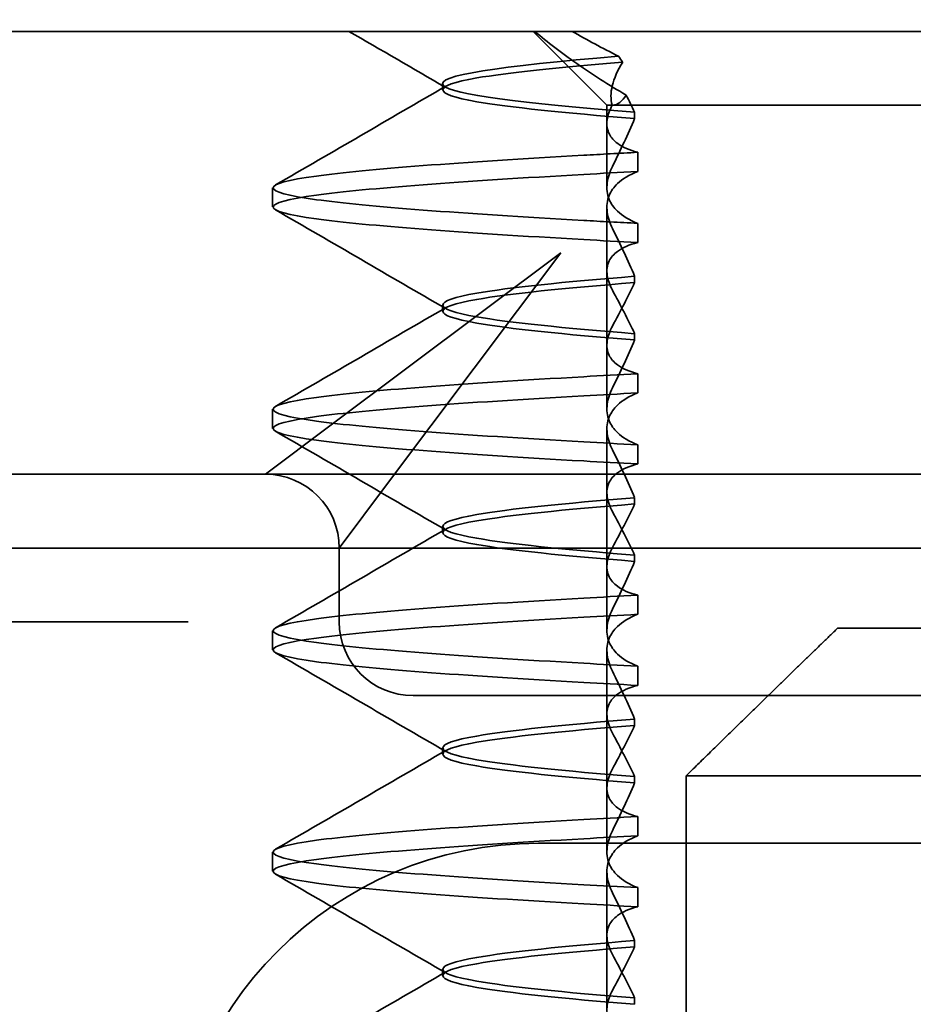
# Model space of a CAD drawing. Units: millimetres. Extents: x -1646 to -527, y -1006 to -333.
# Drawn here: x -617 to -611, y -370 to -363 of the extents above; entities that cross this region are included whole.
import ezdxf

# ---------------------------------------------------------------- set-up
doc = ezdxf.new("R2010")
doc.units = ezdxf.units.MM
doc.header["$LTSCALE"] = 4
doc.layers.add('Kóta (ISO)', color=3, linetype='Continuous', lineweight=25)
doc.layers.add('Viditelná (ISO)', color=7, linetype='Continuous', lineweight=35)
doc.styles.add('Text poznámky (ISO)', font='tahoma.ttf')
doc.dimstyles.new('Výchozí (ISO)', dxfattribs={"dimscale": 2.5, "dimtxt": 3.5, "dimasz": 2.5, "dimexe": 1, "dimexo": 0, "dimgap": 0.762, "dimtad": 1, "dimrnd": 1e-08, "dimtxsty": 'Text poznámky (ISO)', "dimcen": 0.09, "dimdle": 10, "dimclrd": 256, "dimclre": 256, "dimclrt": 256, "dimazin": 2, "dimtfac": 1.001486, "dimtmove": 0, "dimatfit": 3, "dimfxl": 1, "dimtolj": 1, "dimlwd": -1, "dimlwe": -1, "dimarcsym": 0})

# ---------------------------------------------------------------- blocks, each defined once
blk = doc.blocks.new('*D6')
at = {"layer": 'Defpoints', "color": 0}
for p in [(-1072.2811, -333.4113), (-529.9017, -333.4113), (-1072.2811, -393.4113)]:
    blk.add_point(p, dxfattribs=at)
at = {"layer": 'Kóta (ISO)'}
for p, q in [((-1072.2811, -333.4113), (-527.4017, -333.4113)), ((-529.9017, -387.1613), (-529.9017, -339.6613)), ((-1072.2811, -393.4113), (-527.4017, -393.4113))]:
    blk.add_line(p, q, dxfattribs=at)
for points in [[(-530.9434, -339.6613), (-528.8601, -339.6613), (-529.9017, -333.4113)], [(-530.9434, -387.1613), (-528.8601, -387.1613), (-529.9017, -393.4113)]]:
    blk.add_solid(points, dxfattribs=at)
at = {"layer": 'Kóta (ISO)', "insert": (-536.361, -360.1666), "char_height": 8.75, "attachment_point": 5, "rotation": 90, "style": 'Text poznámky (ISO)'}
blk.add_mtext('\\A1;60', dxfattribs=at)

msp = doc.modelspace()

# ---------------------------------------------------------------- linework, layer by layer
at = {"layer": 'Viditelná (ISO)'}
for p, q in [((-599.2793, -363.3681), (-617.5045, -363.3681)), ((-611.154, -367.4117), (-603.4081, -367.4117)), ((-602.3821, -368.4117), (-612.18, -368.4117)), ((-612.18, -368.4117), (-612.18, -370.4117))]:
    msp.add_line(p, q, dxfattribs=at)
at = {"layer": 'Viditelná (ISO)', "ltscale": 1.346724}
msp.add_line((-612.7161, -363.8681), (-613.2161, -363.3681), dxfattribs=at)
at = {"layer": 'Viditelná (ISO)', "ltscale": 0.080632}
msp.add_line((-613.8301, -363.7642), (-613.8301, -363.7218), dxfattribs=at)
at = {"layer": 'Viditelná (ISO)', "ltscale": 0.237793}
msp.add_line((-612.7161, -363.993), (-612.7161, -363.8681), dxfattribs=at)
at = {"layer": 'Viditelná (ISO)', "ltscale": 2.915582}
msp.add_line((-612.7161, -363.8681), (-611.7561, -363.8681), dxfattribs=at)
at = {"layer": 'Viditelná (ISO)', "ltscale": 0.082223}
msp.add_line((-612.5284, -363.9158), (-612.5284, -363.959), dxfattribs=at)
at = {"layer": 'Viditelná (ISO)', "ltscale": 10.589}
msp.add_line((-607.3821, -363.8681), (-611.7561, -363.8681), dxfattribs=at)
at = {"layer": 'Viditelná (ISO)', "ltscale": 0.823646}
for p, q in [((-612.7161, -363.993), (-612.7161, -364.4254)), ((-612.7161, -365.493), (-612.7161, -365.9254)), ((-612.7161, -366.993), (-612.7161, -367.4254)), ((-612.7161, -368.493), (-612.7161, -368.9254))]:
    msp.add_line(p, q, dxfattribs=at)
at = {"layer": 'Viditelná (ISO)', "ltscale": 0.247052}
for p, q in [((-612.5076, -364.3173), (-612.5076, -364.1875)), ((-614.9801, -364.5579), (-614.9801, -364.4282)), ((-612.5076, -364.6688), (-612.5076, -364.7986)), ((-612.5076, -365.8173), (-612.5076, -365.6875)), ((-614.9801, -366.0579), (-614.9801, -365.9282)), ((-612.5076, -366.1688), (-612.5076, -366.2986)), ((-612.5076, -367.3173), (-612.5076, -367.1875)), ((-614.9801, -367.5579), (-614.9801, -367.4282)), ((-612.5076, -367.6688), (-612.5076, -367.7986)), ((-612.5076, -368.8173), (-612.5076, -368.6875)), ((-614.9801, -369.0579), (-614.9801, -368.9282)), ((-612.5076, -369.1688), (-612.5076, -369.2986))]:
    msp.add_line(p, q, dxfattribs=at)
at = {"layer": 'Viditelná (ISO)', "ltscale": 1.775605}
msp.add_line((-612.7161, -365.493), (-612.7161, -364.5607), dxfattribs=at)
at = {"layer": 'Viditelná (ISO)', "ltscale": 3.938383}
for p, q in [((-613.0288, -364.8681), (-614.5923, -366.0407)), ((-614.2015, -366.4316), (-613.0288, -364.8681))]:
    msp.add_line(p, q, dxfattribs=at)
at = {"layer": 'Viditelná (ISO)', "ltscale": 0.081853}
for p, q in [((-612.5284, -365.0702), (-612.5284, -365.0271)), ((-612.5284, -365.416), (-612.5284, -365.459))]:
    msp.add_line(p, q, dxfattribs=at)
at = {"layer": 'Viditelná (ISO)', "ltscale": 0.080535}
for p, q in [((-613.8301, -365.2642), (-613.8301, -365.2219)), ((-613.8301, -366.7642), (-613.8301, -366.7219)), ((-613.8301, -368.2642), (-613.8301, -368.2219)), ((-613.8301, -369.7642), (-613.8301, -369.7219))]:
    msp.add_line(p, q, dxfattribs=at)
at = {"layer": 'Viditelná (ISO)', "ltscale": 2.139066}
for p, q in [((-614.5923, -366.0407), (-615.0288, -366.3681)), ((-614.5288, -366.8681), (-614.2015, -366.4316))]:
    msp.add_line(p, q, dxfattribs=at)
at = {"layer": 'Viditelná (ISO)', "ltscale": 1.775602}
msp.add_line((-612.7161, -366.993), (-612.7161, -366.0607), dxfattribs=at)
at = {"layer": 'Viditelná (ISO)', "ltscale": 3.547472}
msp.add_line((-615.0288, -366.3681), (-616.8913, -366.3681), dxfattribs=at)
at = {"layer": 'Viditelná (ISO)', "ltscale": 5.983681}
msp.add_line((-613.0288, -366.3681), (-615.0288, -366.3681), dxfattribs=at)
at = {"layer": 'Viditelná (ISO)', "ltscale": 12.938391}
for p, q in [((-602.3313, -366.3681), (-613.0288, -366.3681)), ((-602.3313, -367.8681), (-613.0288, -367.8681))]:
    msp.add_line(p, q, dxfattribs=at)
at = {"layer": 'Viditelná (ISO)', "ltscale": 0.081849}
for p, q in [((-612.5284, -366.5702), (-612.5284, -366.5271)), ((-612.5284, -366.916), (-612.5284, -366.959))]:
    msp.add_line(p, q, dxfattribs=at)
at = {"layer": 'Viditelná (ISO)', "ltscale": 11.82605}
msp.add_line((-596.6801, -366.8681), (-618.6801, -366.8681), dxfattribs=at)
at = {"layer": 'Viditelná (ISO)', "ltscale": 0.952248}
msp.add_line((-614.5288, -367.3681), (-614.5288, -366.8681), dxfattribs=at)
at = {"layer": 'Viditelná (ISO)', "ltscale": 4.368654}
msp.add_line((-616.0162, -367.3681), (-617.8392, -367.3681), dxfattribs=at)
at = {"layer": 'Viditelná (ISO)', "ltscale": 0.884826}
msp.add_line((-615.5516, -367.3681), (-616.0162, -367.3681), dxfattribs=at)
at = {"layer": 'Viditelná (ISO)', "ltscale": 1.775598}
msp.add_line((-612.7161, -368.493), (-612.7161, -367.5607), dxfattribs=at)
at = {"layer": 'Viditelná (ISO)', "ltscale": 2.991791}
msp.add_line((-614.0288, -367.8681), (-613.0288, -367.8681), dxfattribs=at)
at = {"layer": 'Viditelná (ISO)', "ltscale": 0.081845}
msp.add_line((-612.5284, -368.0702), (-612.5284, -368.0271), dxfattribs=at)
at = {"layer": 'Viditelná (ISO)', "ltscale": 0.081844}
msp.add_line((-612.5284, -368.416), (-612.5284, -368.459), dxfattribs=at)
at = {"layer": 'Viditelná (ISO)', "ltscale": 14.513788}
msp.add_line((-613.1801, -368.8681), (-607.1801, -368.8681), dxfattribs=at)
at = {"layer": 'Viditelná (ISO)', "ltscale": 1.775593}
msp.add_line((-612.7161, -369.993), (-612.7161, -369.0607), dxfattribs=at)
at = {"layer": 'Viditelná (ISO)', "ltscale": 0.08184}
msp.add_line((-612.5284, -369.5702), (-612.5284, -369.5271), dxfattribs=at)
at = {"layer": 'Viditelná (ISO)', "ltscale": 0.081839}
msp.add_line((-612.5284, -369.916), (-612.5284, -369.959), dxfattribs=at)
at = {"layer": 'Viditelná (ISO)', "ltscale": 1.495845}
for centre, start, end in [((-615.0288, -366.8681), 0, 90), ((-614.0288, -367.3681), 180, 270)]:
    msp.add_arc(centre, 0.5, start, end, dxfattribs=at)
at = {"layer": 'Viditelná (ISO)', "ltscale": 9.499252}
msp.add_arc((-613.1801, -371.3681), 2.5, 90, 180, dxfattribs=at)
at = {"layer": 'Viditelná (ISO)', "ltscale": 0.108208}
msp.add_ellipse((-609.9759, -363.4848), major_axis=(-3.5284, 3.6603), ratio=0.410987, start_param=1.206634, end_param=1.216848, dxfattribs=at)
at = {"layer": 'Viditelná (ISO)', "ltscale": 0.847671}
for centre, major_axis, ratio, start_param, end_param in [((-609.6739, -364.3273), (5.3071, 0.1967), 0.02559, 2.133101, 2.216911), ((-609.6739, -364.7886), (-5.3071, 0.1967), 0.02559, 0.924682, 1.008492), ((-609.6739, -365.6975), (5.3071, 0.1967), 0.025591, 2.133101, 2.216911), ((-609.6739, -365.8273), (5.3071, 0.1967), 0.02559, 2.133101, 2.216911), ((-609.6739, -366.1588), (-5.3071, 0.1967), 0.02559, 0.924682, 1.008492), ((-609.6739, -366.2886), (-5.3071, 0.1967), 0.025591, 0.924682, 1.008492)]:
    msp.add_ellipse(centre, major_axis=major_axis, ratio=ratio, start_param=start_param, end_param=end_param, dxfattribs=at)
at = {"layer": 'Viditelná (ISO)', "ltscale": 0.84767}
for centre, major_axis, ratio, start_param, end_param in [((-609.6739, -367.1975), (5.3071, 0.1967), 0.025591, 2.133101, 2.216911), ((-609.6739, -367.3273), (5.3071, 0.1967), 0.025591, 2.133101, 2.216911), ((-609.6739, -367.6588), (-5.3071, 0.1967), 0.025591, 0.924682, 1.008492), ((-609.6739, -367.7886), (-5.3071, 0.1967), 0.025591, 0.924682, 1.008492), ((-609.6739, -368.6975), (5.3071, 0.1967), 0.025592, 2.133101, 2.216911), ((-609.6739, -368.8273), (5.3071, 0.1967), 0.025592, 2.133101, 2.216911), ((-609.6739, -369.1588), (-5.3071, 0.1967), 0.025591, 0.924682, 1.008492), ((-609.6739, -369.2886), (-5.3071, 0.1967), 0.025592, 0.924682, 1.008492)]:
    msp.add_ellipse(centre, major_axis=major_axis, ratio=ratio, start_param=start_param, end_param=end_param, dxfattribs=at)
at = {"layer": 'Viditelná (ISO)', "ltscale": 1.43672}
msp.add_open_spline([(-613.811, -363.7462), (-614.0286, -363.6201), (-614.2462, -363.4941), (-614.4638, -363.3681)], degree=3, dxfattribs=at)
at = {"layer": 'Viditelná (ISO)', "ltscale": 1.661507}
msp.add_open_spline([(-613.2036, -363.3681), (-613.1186, -363.4404), (-613.0235, -363.5136), (-612.8167, -363.6586), (-612.7042, -363.731), (-612.5852, -363.8004)], degree=3, knots=[-0.08710808, -0.08710808, -0.08710808, -0.08710808, -0.04373193, -0.04373193, -0.00005665, -0.00005665, -0.00005665, -0.00005665], dxfattribs=at)
at = {"layer": 'Viditelná (ISO)', "ltscale": 0.709843}
msp.add_open_spline([(-612.6382, -363.5361), (-612.6923, -363.5093), (-612.7457, -363.4817), (-612.8501, -363.4256), (-612.9013, -363.397), (-612.9515, -363.3681)], degree=3, knots=[0.00004811, 0.00004811, 0.00004811, 0.00004811, 0.0187128, 0.0187128, 0.03730006, 0.03730006, 0.03730006, 0.03730006], dxfattribs=at)
at = {"layer": 'Viditelná (ISO)', "ltscale": 10.732307}
msp.add_open_spline([(-612.5284, -363.9586), (-613.0099, -363.9206), (-613.38, -363.8825), (-613.5979, -363.8445), (-613.904, -363.791), (-613.9041, -363.7375), (-613.598, -363.684), (-613.3926, -363.6481), (-613.0522, -363.6122), (-612.61, -363.5763)], degree=3, knots=[0.109806, 0.109806, 0.109806, 0.109806, 0.588072, 0.588072, 0.588072, 1.260146, 1.260146, 1.260146, 1.711147, 1.711147, 1.711147, 1.711147], dxfattribs=at)
at = {"layer": 'Viditelná (ISO)', "ltscale": 10.662261}
msp.add_open_spline([(-612.6383, -363.5363), (-613.4446, -363.6025), (-613.8858, -363.6686), (-613.824, -363.7348), (-613.7675, -363.7953), (-613.2936, -363.8558), (-612.5285, -363.9163)], degree=3, knots=[-1.690888, -1.690888, -1.690888, -1.690888, -0.859543, -0.859543, -0.859543, -0.099304, -0.099304, -0.099304, -0.099304], dxfattribs=at)
at = {"layer": 'Viditelná (ISO)', "ltscale": 1.401092}
msp.add_open_spline([(-612.6803, -363.8681), (-612.692, -363.8278), (-612.6909, -363.7834), (-612.6675, -363.6863), (-612.6433, -363.6327), (-612.6093, -363.5772)], degree=3, knots=[0, 0, 0, 0, 0.03525254, 0.03525254, 0.07338193, 0.07338193, 0.07338193, 0.07338193], dxfattribs=at)
at = {"layer": 'Viditelná (ISO)', "ltscale": 2.540295}
for points in [[(-614.9608, -364.4086), (-614.5761, -364.1858), (-614.1915, -363.9628), (-613.807, -363.7396)], [(-613.807, -365.2465), (-614.1915, -365.0233), (-614.5761, -364.8004), (-614.9608, -364.5775)]]:
    msp.add_open_spline(points, degree=3, dxfattribs=at)
at = {"layer": 'Viditelná (ISO)', "ltscale": 0.702397}
msp.add_open_spline([(-612.6784, -363.8681), (-612.6416, -363.8681), (-612.6117, -363.8399), (-612.5852, -363.8004)], degree=3, dxfattribs=at)
at = {"layer": 'Viditelná (ISO)', "ltscale": 0.508096}
msp.add_open_spline([(-612.5852, -363.8004), (-612.5754, -363.8199), (-612.5657, -363.8392), (-612.5467, -363.8775), (-612.5374, -363.8965), (-612.5283, -363.9153)], degree=3, knots=[0.00005212, 0.00005212, 0.00005212, 0.00005212, 0.01340937, 0.01340937, 0.02673151, 0.02673151, 0.02673151, 0.02673151], dxfattribs=at)
at = {"layer": 'Viditelná (ISO)', "ltscale": 1.871615}
msp.add_open_spline([(-612.5076, -364.1875), (-612.5641, -364.1731), (-612.6094, -364.1532), (-612.6686, -364.1096), (-612.6873, -364.0882), (-612.7142, -364.0354), (-612.719, -364.0029), (-612.7103, -363.9364), (-612.6987, -363.9031), (-612.6804, -363.8683)], degree=3, knots=[-0.09847865, -0.09847865, -0.09847865, -0.09847865, -0.07039814, -0.07039814, -0.04926331, -0.04926331, -0.02322268, -0.02322268, -0.00001219, -0.00001219, -0.00001219, -0.00001219], dxfattribs=at)
at = {"layer": 'Viditelná (ISO)', "ltscale": 1.300474}
for points, knots in [([(-612.5283, -363.9592), (-612.5512, -364.0123), (-612.5752, -364.0659), (-612.6252, -364.1738), (-612.6513, -364.2282), (-612.6784, -364.2829)], [0.00007429, 0.00007429, 0.00007429, 0.00007429, 0.03418541, 0.03418541, 0.06833619, 0.06833619, 0.06833619, 0.06833619]), ([(-612.5283, -365.0269), (-612.5512, -364.9738), (-612.5752, -364.9202), (-612.6252, -364.8123), (-612.6513, -364.7579), (-612.6784, -364.7032)], [0.00007426, 0.00007426, 0.00007426, 0.00007426, 0.03418726, 0.03418726, 0.06833615, 0.06833615, 0.06833615, 0.06833615])]:
    msp.add_open_spline(points, degree=3, knots=knots, dxfattribs=at)
at = {"layer": 'Viditelná (ISO)', "ltscale": 11.857469}
for points, knots in [([(-612.8733, -364.6488), (-613.7025, -364.602), (-614.3414, -364.5552), (-614.6835, -364.5084), (-615.0745, -364.4549), (-615.0746, -364.4015), (-614.6837, -364.348), (-614.3416, -364.3012), (-613.7027, -364.2544), (-612.8733, -364.2076)], [94.894421, 94.894421, 94.894421, 94.894421, 95.482488, 95.482488, 95.482488, 96.154562, 96.154562, 96.154562, 96.742731, 96.742731, 96.742731, 96.742731]), ([(-612.8733, -364.7786), (-613.7027, -364.7318), (-614.3416, -364.685), (-614.6837, -364.6382), (-615.0746, -364.5847), (-615.0745, -364.5312), (-614.6835, -364.4777), (-614.3414, -364.4309), (-613.7025, -364.3841), (-612.8733, -364.3373)], [94.894421, 94.894421, 94.894421, 94.894421, 95.482584, 95.482584, 95.482584, 96.154653, 96.154653, 96.154653, 96.742731, 96.742731, 96.742731, 96.742731]), ([(-612.8733, -366.1488), (-613.7025, -366.102), (-614.3414, -366.0552), (-614.6835, -366.0084), (-615.0745, -365.9549), (-615.0746, -365.9015), (-614.6837, -365.848), (-614.3416, -365.8012), (-613.7027, -365.7544), (-612.8733, -365.7076)], [88.611236, 88.611236, 88.611236, 88.611236, 89.199302, 89.199302, 89.199302, 89.871376, 89.871376, 89.871376, 90.459545, 90.459545, 90.459545, 90.459545]), ([(-612.8733, -366.2786), (-613.7027, -366.2318), (-614.3416, -366.185), (-614.6837, -366.1382), (-615.0746, -366.0847), (-615.0745, -366.0312), (-614.6835, -365.9777), (-614.3414, -365.9309), (-613.7025, -365.8841), (-612.8733, -365.8373)], [88.611236, 88.611236, 88.611236, 88.611236, 89.199402, 89.199402, 89.199402, 89.871473, 89.871473, 89.871473, 90.459545, 90.459545, 90.459545, 90.459545])]:
    msp.add_open_spline(points, degree=3, knots=knots, dxfattribs=at)
at = {"layer": 'Viditelná (ISO)', "ltscale": 0.847722}
for points, knots in [([(-612.5076, -364.1875), (-612.5703, -364.1909), (-612.6322, -364.1942), (-612.7541, -364.201), (-612.8142, -364.2044), (-612.8733, -364.2078)], [-0.04454091, -0.04454091, -0.04454091, -0.04454091, -0.02228535, -0.02228535, -0.00002713, -0.00002713, -0.00002713, -0.00002713]), ([(-612.5076, -364.6688), (-612.5703, -364.6655), (-612.6322, -364.6622), (-612.7541, -364.6556), (-612.8142, -364.6524), (-612.8734, -364.6491)], [0.000001, 0.000001, 0.000001, 0.000001, 0.02225659, 0.02225659, 0.04451485, 0.04451485, 0.04451485, 0.04451485])]:
    msp.add_open_spline(points, degree=3, knots=knots, dxfattribs=at)
at = {"layer": 'Viditelná (ISO)', "ltscale": 1.927975}
msp.add_open_spline([(-612.6784, -364.2829), (-612.6974, -364.3211), (-612.7094, -364.3582), (-612.7191, -364.4338), (-612.7147, -364.4719), (-612.6882, -364.5356), (-612.6697, -364.5622), (-612.6104, -364.6186), (-612.5648, -364.6463), (-612.5076, -364.6688)], degree=3, knots=[-0.1012405, -0.1012405, -0.1012405, -0.1012405, -0.0774548, -0.0774548, -0.050628, -0.050628, -0.0288583, -0.0288583, -0.000001, -0.000001, -0.000001, -0.000001], dxfattribs=at)
at = {"layer": 'Viditelná (ISO)', "ltscale": 1.927976}
for points, knots in [([(-612.6784, -364.7032), (-612.6974, -364.6651), (-612.7094, -364.628), (-612.7191, -364.5523), (-612.7147, -364.5143), (-612.6882, -364.4505), (-612.6697, -364.4239), (-612.6104, -364.3675), (-612.5648, -364.3398), (-612.5076, -364.3173)], [-0.1012395, -0.1012395, -0.1012395, -0.1012395, -0.0774541, -0.0774541, -0.0506276, -0.0506276, -0.0288582, -0.0288582, 0, 0, 0, 0]), ([(-612.6784, -365.7829), (-612.6974, -365.8211), (-612.7094, -365.8582), (-612.7191, -365.9339), (-612.7147, -365.9719), (-612.6882, -366.0357), (-612.6696, -366.0623), (-612.6104, -366.1186), (-612.5648, -366.1463), (-612.5076, -366.1688)], [-0.1012396, -0.1012396, -0.1012396, -0.1012396, -0.0774482, -0.0774482, -0.0506141, -0.0506141, -0.0288501, -0.0288501, 0, 0, 0, 0]), ([(-612.6784, -366.2032), (-612.6974, -366.1651), (-612.7094, -366.128), (-612.7191, -366.0523), (-612.7147, -366.0142), (-612.6882, -365.9505), (-612.6696, -365.9239), (-612.6104, -365.8675), (-612.5648, -365.8398), (-612.5076, -365.8173)], [-0.1012396, -0.1012396, -0.1012396, -0.1012396, -0.0774508, -0.0774508, -0.05062, -0.05062, -0.0288537, -0.0288537, 0, 0, 0, 0])]:
    msp.add_open_spline(points, degree=3, knots=knots, dxfattribs=at)
at = {"layer": 'Viditelná (ISO)', "ltscale": 1.887808}
msp.add_open_spline([(-612.5076, -364.7986), (-612.5646, -364.8131), (-612.6103, -364.8333), (-612.6696, -364.8775), (-612.6882, -364.8991), (-612.7148, -364.9527), (-612.7191, -364.9856), (-612.7094, -365.0529), (-612.6973, -365.0865), (-612.6784, -365.1217)], degree=3, knots=[-0.09941014, -0.09941014, -0.09941014, -0.09941014, -0.07105217, -0.07105217, -0.04973783, -0.04973783, -0.02345141, -0.02345141, -0.00008807, -0.00008807, -0.00008807, -0.00008807], dxfattribs=at)
at = {"layer": 'Viditelná (ISO)', "ltscale": 10.915812}
msp.add_open_spline([(-612.5284, -365.0275), (-613.0099, -365.0655), (-613.38, -365.1036), (-613.5979, -365.1417), (-613.904, -365.1951), (-613.9041, -365.2486), (-613.598, -365.3021), (-613.3801, -365.3402), (-613.01, -365.3782), (-612.5284, -365.4163)], degree=3, knots=[-1.738513, -1.738513, -1.738513, -1.738513, -1.260237, -1.260237, -1.260237, -0.588168, -0.588168, -0.588168, -0.109806, -0.109806, -0.109806, -0.109806], dxfattribs=at)
at = {"layer": 'Viditelná (ISO)', "ltscale": 10.915813}
msp.add_open_spline([(-612.5284, -365.4586), (-613.0099, -365.4206), (-613.38, -365.3825), (-613.5979, -365.3445), (-613.904, -365.291), (-613.9041, -365.2375), (-613.598, -365.184), (-613.3801, -365.1459), (-613.01, -365.1079), (-612.5284, -365.0698)], degree=3, knots=[0.109806, 0.109806, 0.109806, 0.109806, 0.588071, 0.588071, 0.588071, 1.260145, 1.260145, 1.260145, 1.738513, 1.738513, 1.738513, 1.738513], dxfattribs=at)
at = {"layer": 'Viditelná (ISO)', "ltscale": 1.274697}
msp.add_open_spline([(-612.6784, -365.3645), (-612.6514, -365.3141), (-612.6253, -365.2643), (-612.5753, -365.1662), (-612.5513, -365.1178), (-612.5283, -365.0704)], degree=3, knots=[0.00002458, 0.00002458, 0.00002458, 0.00002458, 0.03349905, 0.03349905, 0.06693587, 0.06693587, 0.06693587, 0.06693587], dxfattribs=at)
at = {"layer": 'Viditelná (ISO)', "ltscale": 1.274271}
for points, knots in [([(-612.6784, -365.1217), (-612.6513, -365.1721), (-612.6253, -365.222), (-612.5753, -365.32), (-612.5512, -365.3683), (-612.5283, -365.4157)], [0, 0, 0, 0, 0.03347571, 0.03347571, 0.06688899, 0.06688899, 0.06688899, 0.06688899]), ([(-612.6784, -366.6217), (-612.6513, -366.6721), (-612.6253, -366.722), (-612.5752, -366.82), (-612.5512, -366.8683), (-612.5283, -366.9157)], [0, 0, 0, 0, 0.03348387, 0.03348387, 0.06688896, 0.06688896, 0.06688896, 0.06688896])]:
    msp.add_open_spline(points, degree=3, knots=knots, dxfattribs=at)
at = {"layer": 'Viditelná (ISO)', "ltscale": 2.540294}
for points in [[(-614.9608, -365.9086), (-614.5761, -365.6858), (-614.1915, -365.4628), (-613.807, -365.2396)], [(-613.807, -366.7465), (-614.1915, -366.5233), (-614.5761, -366.3004), (-614.9608, -366.0775)]]:
    msp.add_open_spline(points, degree=3, dxfattribs=at)
at = {"layer": 'Viditelná (ISO)', "ltscale": 1.887562}
msp.add_open_spline([(-612.5076, -365.6875), (-612.5646, -365.673), (-612.6103, -365.6528), (-612.6696, -365.6086), (-612.6882, -365.587), (-612.7148, -365.5335), (-612.7191, -365.5006), (-612.7094, -365.4333), (-612.6973, -365.3997), (-612.6784, -365.3645)], degree=3, knots=[-0.09938149, -0.09938149, -0.09938149, -0.09938149, -0.07102184, -0.07102184, -0.04970642, -0.04970642, -0.02343717, -0.02343717, -0.00007251, -0.00007251, -0.00007251, -0.00007251], dxfattribs=at)
at = {"layer": 'Viditelná (ISO)', "ltscale": 1.300472}
for points, knots in [([(-612.5283, -365.4592), (-612.5512, -365.5123), (-612.5752, -365.5659), (-612.6252, -365.6738), (-612.6513, -365.7282), (-612.6784, -365.7829)], [0.00007409, 0.00007409, 0.00007409, 0.00007409, 0.03418517, 0.03418517, 0.06833588, 0.06833588, 0.06833588, 0.06833588]), ([(-612.5283, -366.5269), (-612.5512, -366.4738), (-612.5752, -366.4202), (-612.6252, -366.3123), (-612.6513, -366.2579), (-612.6784, -366.2032)], [0.00007406, 0.00007406, 0.00007406, 0.00007406, 0.03418702, 0.03418702, 0.06833584, 0.06833584, 0.06833584, 0.06833584])]:
    msp.add_open_spline(points, degree=3, knots=knots, dxfattribs=at)
at = {"layer": 'Viditelná (ISO)', "ltscale": 1.887809}
for points, knots in [([(-612.5076, -366.2986), (-612.5646, -366.3131), (-612.6103, -366.3333), (-612.6696, -366.3775), (-612.6882, -366.3991), (-612.7148, -366.4526), (-612.7191, -366.4856), (-612.7094, -366.5529), (-612.6973, -366.5865), (-612.6784, -366.6217)], [-0.09940992, -0.09940992, -0.09940992, -0.09940992, -0.07105517, -0.07105517, -0.04974294, -0.04974294, -0.02345361, -0.02345361, -0.00008784, -0.00008784, -0.00008784, -0.00008784]), ([(-612.5076, -367.7986), (-612.5646, -367.8131), (-612.6103, -367.8333), (-612.6696, -367.8775), (-612.6882, -367.8991), (-612.7148, -367.9526), (-612.7191, -367.9856), (-612.7094, -368.0529), (-612.6973, -368.0865), (-612.6784, -368.1217)], [-0.09940967, -0.09940967, -0.09940967, -0.09940967, -0.07105432, -0.07105432, -0.04974174, -0.04974174, -0.02345311, -0.02345311, -0.00008758, -0.00008758, -0.00008758, -0.00008758]), ([(-612.5076, -369.2986), (-612.5646, -369.3131), (-612.6103, -369.3333), (-612.6697, -369.3775), (-612.6882, -369.3991), (-612.7148, -369.4527), (-612.7191, -369.4856), (-612.7094, -369.5529), (-612.6973, -369.5865), (-612.6784, -369.6217)], [-0.09940938, -0.09940938, -0.09940938, -0.09940938, -0.07104678, -0.07104678, -0.04972953, -0.04972953, -0.02344788, -0.02344788, -0.00008728, -0.00008728, -0.00008728, -0.00008728])]:
    msp.add_open_spline(points, degree=3, knots=knots, dxfattribs=at)
at = {"layer": 'Viditelná (ISO)', "ltscale": 10.915814}
msp.add_open_spline([(-612.5284, -366.5275), (-613.0099, -366.5655), (-613.38, -366.6036), (-613.5979, -366.6417), (-613.904, -366.6951), (-613.9041, -366.7486), (-613.598, -366.8021), (-613.3801, -366.8402), (-613.01, -366.8782), (-612.5284, -366.9163)], degree=3, knots=[-1.738513, -1.738513, -1.738513, -1.738513, -1.260242, -1.260242, -1.260242, -0.588171, -0.588171, -0.588171, -0.109806, -0.109806, -0.109806, -0.109806], dxfattribs=at)
at = {"layer": 'Viditelná (ISO)', "ltscale": 10.915817}
for points, knots in [([(-612.5284, -366.9586), (-613.0099, -366.9206), (-613.38, -366.8825), (-613.5979, -366.8445), (-613.904, -366.791), (-613.9041, -366.7375), (-613.598, -366.684), (-613.3801, -366.6459), (-613.01, -366.6079), (-612.5284, -366.5698)], [0.109806, 0.109806, 0.109806, 0.109806, 0.588081, 0.588081, 0.588081, 1.26015, 1.26015, 1.26015, 1.738513, 1.738513, 1.738513, 1.738513]), ([(-612.5284, -368.0275), (-613.0099, -368.0655), (-613.38, -368.1036), (-613.5979, -368.1417), (-613.904, -368.1951), (-613.9041, -368.2486), (-613.598, -368.3021), (-613.3801, -368.3402), (-613.01, -368.3782), (-612.5284, -368.4163)], [-1.738513, -1.738513, -1.738513, -1.738513, -1.260241, -1.260241, -1.260241, -0.58817, -0.58817, -0.58817, -0.109806, -0.109806, -0.109806, -0.109806])]:
    msp.add_open_spline(points, degree=3, knots=knots, dxfattribs=at)
at = {"layer": 'Viditelná (ISO)', "ltscale": 1.274695}
msp.add_open_spline([(-612.6784, -366.8645), (-612.6514, -366.8141), (-612.6253, -366.7643), (-612.5753, -366.6662), (-612.5513, -366.6178), (-612.5283, -366.5704)], degree=3, knots=[0.00002451, 0.00002451, 0.00002451, 0.00002451, 0.03349892, 0.03349892, 0.06693569, 0.06693569, 0.06693569, 0.06693569], dxfattribs=at)
at = {"layer": 'Viditelná (ISO)', "ltscale": 2.540293}
for points in [[(-614.9608, -367.4086), (-614.5761, -367.1857), (-614.1915, -366.9628), (-613.807, -366.7396)], [(-613.807, -368.2465), (-614.1915, -368.0233), (-614.5761, -367.8004), (-614.9608, -367.5775)]]:
    msp.add_open_spline(points, degree=3, dxfattribs=at)
at = {"layer": 'Viditelná (ISO)', "ltscale": 1.887563}
msp.add_open_spline([(-612.5076, -367.1875), (-612.5646, -367.173), (-612.6103, -367.1528), (-612.6696, -367.1086), (-612.6882, -367.087), (-612.7148, -367.0335), (-612.7191, -367.0006), (-612.7094, -366.9333), (-612.6973, -366.8997), (-612.6784, -366.8645)], degree=3, knots=[-0.09938134, -0.09938134, -0.09938134, -0.09938134, -0.07102169, -0.07102169, -0.04970629, -0.04970629, -0.02343713, -0.02343713, -0.00007231, -0.00007231, -0.00007231, -0.00007231], dxfattribs=at)
at = {"layer": 'Viditelná (ISO)', "ltscale": 1.300469}
for points, knots in [([(-612.5283, -366.9592), (-612.5512, -367.0123), (-612.5752, -367.0659), (-612.6252, -367.1738), (-612.6513, -367.2282), (-612.6784, -367.2829)], [0.00007386, 0.00007386, 0.00007386, 0.00007386, 0.03418489, 0.03418489, 0.06833553, 0.06833553, 0.06833553, 0.06833553]), ([(-612.5283, -368.0269), (-612.5512, -367.9738), (-612.5752, -367.9202), (-612.6252, -367.8123), (-612.6513, -367.7579), (-612.6784, -367.7032)], [0.00007384, 0.00007384, 0.00007384, 0.00007384, 0.03418675, 0.03418675, 0.0683355, 0.0683355, 0.0683355, 0.0683355])]:
    msp.add_open_spline(points, degree=3, knots=knots, dxfattribs=at)
at = {"layer": 'Viditelná (ISO)', "ltscale": 11.857468}
for points, knots in [([(-612.8733, -367.6488), (-613.7025, -367.602), (-614.3414, -367.5552), (-614.6835, -367.5084), (-615.0745, -367.4549), (-615.0746, -367.4014), (-614.6837, -367.348), (-614.3416, -367.3012), (-613.7027, -367.2544), (-612.8733, -367.2076)], [82.328051, 82.328051, 82.328051, 82.328051, 82.916126, 82.916126, 82.916126, 83.588196, 83.588196, 83.588196, 84.17636, 84.17636, 84.17636, 84.17636]), ([(-612.8733, -367.7786), (-613.7027, -367.7318), (-614.3416, -367.685), (-614.6837, -367.6382), (-615.0746, -367.5847), (-615.0745, -367.5312), (-614.6835, -367.4777), (-614.3414, -367.4309), (-613.7025, -367.3841), (-612.8733, -367.3373)], [82.328051, 82.328051, 82.328051, 82.328051, 82.916216, 82.916216, 82.916216, 83.588286, 83.588286, 83.588286, 84.17636, 84.17636, 84.17636, 84.17636]), ([(-612.8733, -369.1488), (-613.7025, -369.102), (-614.3414, -369.0552), (-614.6835, -369.0084), (-615.0745, -368.9549), (-615.0746, -368.9014), (-614.6837, -368.848), (-614.3416, -368.8012), (-613.7027, -368.7544), (-612.8733, -368.7076)], [76.044865, 76.044865, 76.044865, 76.044865, 76.632944, 76.632944, 76.632944, 77.305012, 77.305012, 77.305012, 77.893175, 77.893175, 77.893175, 77.893175]), ([(-612.8733, -369.2786), (-613.7027, -369.2318), (-614.3416, -369.185), (-614.6837, -369.1382), (-615.0746, -369.0847), (-615.0745, -369.0312), (-614.6835, -368.9777), (-614.3414, -368.9309), (-613.7025, -368.8841), (-612.8733, -368.8373)], [76.044865, 76.044865, 76.044865, 76.044865, 76.633029, 76.633029, 76.633029, 77.305098, 77.305098, 77.305098, 77.893175, 77.893175, 77.893175, 77.893175])]:
    msp.add_open_spline(points, degree=3, knots=knots, dxfattribs=at)
at = {"layer": 'Viditelná (ISO)', "ltscale": 1.927978}
for points, knots in [([(-612.6784, -367.2829), (-612.6974, -367.3211), (-612.7094, -367.3582), (-612.7191, -367.4339), (-612.7147, -367.4719), (-612.6882, -367.5356), (-612.6696, -367.5622), (-612.6104, -367.6186), (-612.5648, -367.6463), (-612.5076, -367.6688)], [-0.1012396, -0.1012396, -0.1012396, -0.1012396, -0.0774526, -0.0774526, -0.0506246, -0.0506246, -0.0288564, -0.0288564, 0, 0, 0, 0]), ([(-612.6784, -367.7032), (-612.6974, -367.6651), (-612.7094, -367.628), (-612.7191, -367.5523), (-612.7147, -367.5142), (-612.6882, -367.4505), (-612.6696, -367.4239), (-612.6104, -367.3675), (-612.5648, -367.3398), (-612.5076, -367.3173)], [-0.1012396, -0.1012396, -0.1012396, -0.1012396, -0.0774517, -0.0774517, -0.0506225, -0.0506225, -0.0288552, -0.0288552, 0, 0, 0, 0])]:
    msp.add_open_spline(points, degree=3, knots=knots, dxfattribs=at)
at = {"layer": 'Viditelná (ISO)'}
msp.add_rational_spline([(-611.154, -367.4117), (-611.61, -367.8532), (-612.18, -368.4117)], [1, 1.01641431551, 1.01967201941], degree=2, dxfattribs=at)
at = {"layer": 'Viditelná (ISO)', "ltscale": 10.915821}
msp.add_open_spline([(-612.5284, -368.4586), (-613.0099, -368.4206), (-613.38, -368.3825), (-613.5979, -368.3445), (-613.904, -368.291), (-613.9041, -368.2375), (-613.598, -368.184), (-613.3801, -368.1459), (-613.01, -368.1079), (-612.5284, -368.0698)], degree=3, knots=[0.109806, 0.109806, 0.109806, 0.109806, 0.588083, 0.588083, 0.588083, 1.260152, 1.260152, 1.260152, 1.738513, 1.738513, 1.738513, 1.738513], dxfattribs=at)
at = {"layer": 'Viditelná (ISO)', "ltscale": 1.274692}
msp.add_open_spline([(-612.6784, -368.3645), (-612.6514, -368.3141), (-612.6253, -368.2642), (-612.5753, -368.1662), (-612.5513, -368.1178), (-612.5283, -368.0704)], degree=3, knots=[0.00002444, 0.00002444, 0.00002444, 0.00002444, 0.03349878, 0.03349878, 0.06693548, 0.06693548, 0.06693548, 0.06693548], dxfattribs=at)
at = {"layer": 'Viditelná (ISO)', "ltscale": 1.27427}
msp.add_open_spline([(-612.6784, -368.1217), (-612.6513, -368.1722), (-612.6252, -368.222), (-612.5752, -368.3201), (-612.5512, -368.3684), (-612.5283, -368.4157)], degree=3, knots=[0, 0, 0, 0, 0.03349805, 0.03349805, 0.06688891, 0.06688891, 0.06688891, 0.06688891], dxfattribs=at)
at = {"layer": 'Viditelná (ISO)', "ltscale": 2.540292}
for points in [[(-614.9608, -368.9086), (-614.5762, -368.6857), (-614.1915, -368.4628), (-613.807, -368.2396)], [(-613.807, -369.7465), (-614.1915, -369.5234), (-614.5762, -369.3004), (-614.9608, -369.0775)]]:
    msp.add_open_spline(points, degree=3, dxfattribs=at)
at = {"layer": 'Viditelná (ISO)', "ltscale": 1.887564}
msp.add_open_spline([(-612.5076, -368.6875), (-612.5646, -368.673), (-612.6102, -368.6528), (-612.6696, -368.6087), (-612.6882, -368.5871), (-612.7147, -368.5336), (-612.7191, -368.5006), (-612.7094, -368.4333), (-612.6973, -368.3997), (-612.6784, -368.3645)], degree=3, knots=[-0.09938116, -0.09938116, -0.09938116, -0.09938116, -0.07103825, -0.07103825, -0.04973374, -0.04973374, -0.02344891, -0.02344891, -0.00007209, -0.00007209, -0.00007209, -0.00007209], dxfattribs=at)
at = {"layer": 'Viditelná (ISO)', "ltscale": 1.300467}
msp.add_open_spline([(-612.5283, -368.4592), (-612.5512, -368.5123), (-612.5752, -368.5659), (-612.6252, -368.6738), (-612.6513, -368.7282), (-612.6784, -368.7829)], degree=3, knots=[0.00007362, 0.00007362, 0.00007362, 0.00007362, 0.03418458, 0.03418458, 0.06833513, 0.06833513, 0.06833513, 0.06833513], dxfattribs=at)
at = {"layer": 'Viditelná (ISO)', "ltscale": 1.927979}
for points, knots in [([(-612.6784, -368.7829), (-612.6974, -368.821), (-612.7094, -368.8582), (-612.7191, -368.9338), (-612.7147, -368.9719), (-612.6882, -369.0356), (-612.6697, -369.0622), (-612.6104, -369.1186), (-612.5648, -369.1463), (-612.5076, -369.1688)], [-0.1012397, -0.1012397, -0.1012397, -0.1012397, -0.0774542, -0.0774542, -0.0506286, -0.0506286, -0.0288589, -0.0288589, 0, 0, 0, 0]), ([(-612.6784, -369.2032), (-612.6974, -369.1651), (-612.7094, -369.128), (-612.7191, -369.0523), (-612.7147, -369.0142), (-612.6882, -368.9505), (-612.6696, -368.9239), (-612.6104, -368.8675), (-612.5648, -368.8398), (-612.5076, -368.8173)], [-0.1012397, -0.1012397, -0.1012397, -0.1012397, -0.0774528, -0.0774528, -0.0506252, -0.0506252, -0.0288568, -0.0288568, 0, 0, 0, 0])]:
    msp.add_open_spline(points, degree=3, knots=knots, dxfattribs=at)
at = {"layer": 'Viditelná (ISO)', "ltscale": 1.300466}
msp.add_open_spline([(-612.5283, -369.5269), (-612.5512, -369.4738), (-612.5752, -369.4202), (-612.6252, -369.3123), (-612.6513, -369.2579), (-612.6784, -369.2032)], degree=3, knots=[0.0000736, 0.0000736, 0.0000736, 0.0000736, 0.03418643, 0.03418643, 0.0683351, 0.0683351, 0.0683351, 0.0683351], dxfattribs=at)
at = {"layer": 'Viditelná (ISO)', "ltscale": 10.915822}
msp.add_open_spline([(-612.5284, -369.5275), (-613.0099, -369.5655), (-613.38, -369.6036), (-613.5979, -369.6417), (-613.904, -369.6951), (-613.9041, -369.7486), (-613.598, -369.8021), (-613.3801, -369.8402), (-613.01, -369.8782), (-612.5284, -369.9163)], degree=3, knots=[-1.738513, -1.738513, -1.738513, -1.738513, -1.260238, -1.260238, -1.260238, -0.588169, -0.588169, -0.588169, -0.109806, -0.109806, -0.109806, -0.109806], dxfattribs=at)
at = {"layer": 'Viditelná (ISO)', "ltscale": 10.915827}
msp.add_open_spline([(-612.5284, -369.9586), (-613.0099, -369.9206), (-613.38, -369.8825), (-613.5979, -369.8445), (-613.904, -369.791), (-613.9041, -369.7375), (-613.598, -369.684), (-613.3801, -369.6459), (-613.01, -369.6079), (-612.5284, -369.5698)], degree=3, knots=[0.109806, 0.109806, 0.109806, 0.109806, 0.588081, 0.588081, 0.588081, 1.26015, 1.26015, 1.26015, 1.738513, 1.738513, 1.738513, 1.738513], dxfattribs=at)
at = {"layer": 'Viditelná (ISO)', "ltscale": 1.274689}
msp.add_open_spline([(-612.6784, -369.8645), (-612.6514, -369.8141), (-612.6253, -369.7642), (-612.5753, -369.6662), (-612.5513, -369.6178), (-612.5283, -369.5704)], degree=3, knots=[0.00002435, 0.00002435, 0.00002435, 0.00002435, 0.03349861, 0.03349861, 0.06693523, 0.06693523, 0.06693523, 0.06693523], dxfattribs=at)
at = {"layer": 'Viditelná (ISO)', "ltscale": 1.274268}
msp.add_open_spline([(-612.6784, -369.6217), (-612.6513, -369.6722), (-612.6252, -369.722), (-612.5752, -369.8201), (-612.5512, -369.8684), (-612.5283, -369.9157)], degree=3, knots=[0, 0, 0, 0, 0.0334982, 0.0334982, 0.06688884, 0.06688884, 0.06688884, 0.06688884], dxfattribs=at)
at = {"layer": 'Viditelná (ISO)', "ltscale": 2.540291}
msp.add_open_spline([(-614.9608, -370.4086), (-614.5762, -370.1857), (-614.1915, -369.9628), (-613.807, -369.7396)], degree=3, dxfattribs=at)
at = {"layer": 'Viditelná (ISO)', "ltscale": 1.887565}
msp.add_open_spline([(-612.5076, -370.1875), (-612.5646, -370.173), (-612.6103, -370.1528), (-612.6696, -370.1087), (-612.6882, -370.087), (-612.7147, -370.0335), (-612.7191, -370.0006), (-612.7094, -369.9333), (-612.6973, -369.8997), (-612.6784, -369.8645)], degree=3, knots=[-0.09938098, -0.09938098, -0.09938098, -0.09938098, -0.07103251, -0.07103251, -0.04972444, -0.04972444, -0.02344494, -0.02344494, -0.00007184, -0.00007184, -0.00007184, -0.00007184], dxfattribs=at)

# ---------------------------------------------------------------- dimensions: what is measured, and where the dimension line sits
at = {"layer": 'Kóta (ISO)'}
dim = msp.add_linear_dim(base=(-529.9017, -333.4113), p1=(-1072.2811, -393.4113), p2=(-1072.2811, -333.4113), angle=90, dimstyle='Výchozí (ISO)', override={"dimtofl": 0, "dimatfit": 1}, dxfattribs=at)
dim.commit()
dim.dimension.update_dxf_attribs({"geometry": '*D6', "text_midpoint": (-529.9017, -360.1666), "dimtype": 128})

doc.saveas('drawing.dxf')
